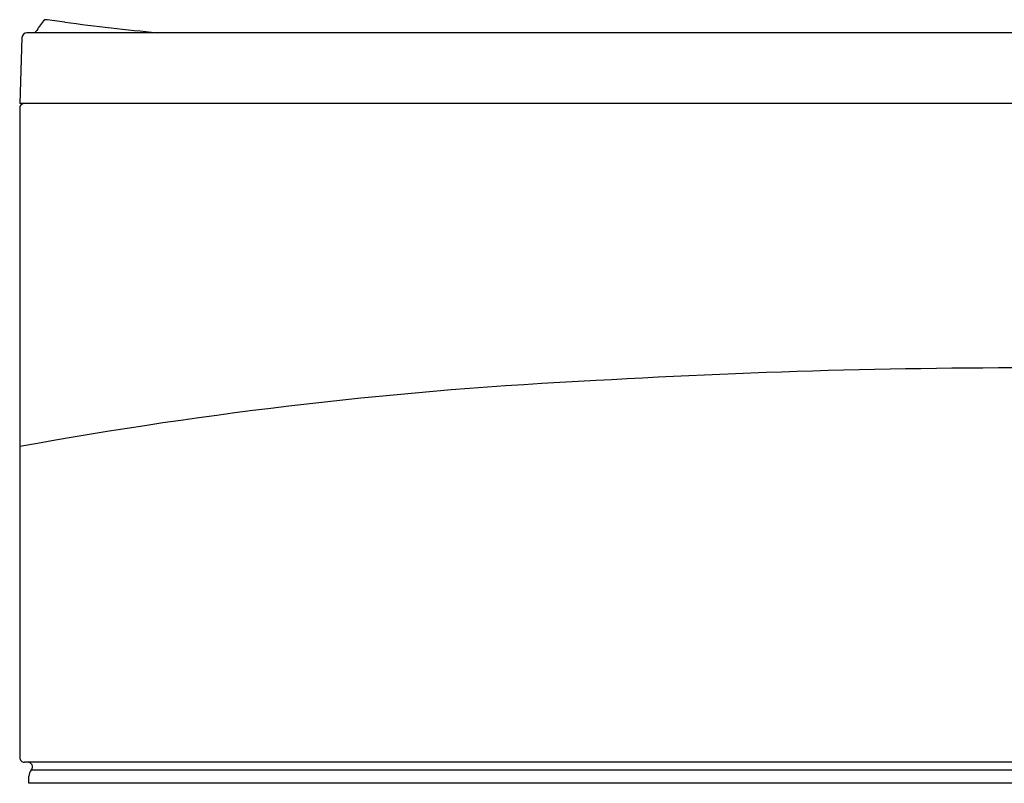
# Model space of a CAD drawing. Extents: x 3070.4 to 3137.3, y 134 to 166.3.
# Drawn here: x 3070.4 to 3103.2, y 134 to 159.4 of the extents above; entities that cross this region are included whole.
import ezdxf

# ---------------------------------------------------------------- set-up
doc = ezdxf.new("R2010")
doc.units = 0
doc.header["$LTSCALE"] = 0.64311
doc.layers.get('0').update_dxf_attribs({"color": 255, "linetype": 'CONTINUOUS'})

msp = doc.modelspace()

# ---------------------------------------------------------------- linework, layer by layer
for p, q in [((3070.457, 158.841), (3070.381, 156.644)), ((3137.071, 159.005), (3070.62, 159.005)), ((3137.31, 156.644), (3070.381, 156.644)), ((3070.381, 156.487), (3070.381, 134.871)), ((3137.161, 134.713), (3070.538, 134.713)), ((3070.688, 134.01), (3070.688, 134.246)), ((3136.484, 134.451), (3070.766, 134.451)), ((3136.562, 134.01), (3070.688, 134.01))]:
    msp.add_line(p, q)
for centre, radius, start, end in [((3072.121, 158.499), 1.304, 134.0148, 153.4525), ((3070.623, 151.728), 7.731, 80.6283, 85.6132), ((3070.538, 159.436), 0.547, 307.9141, 319.6401), ((3082.666, 240.283), 81.642, 262.40952, 264.58952), ((3070.626, 158.836), 0.169, 90.9939, 178.121), ((3070.542, 156.485), 0.162, 99.4628, 179.3458), ((3103.946, -96.916), 244.757, 85.64071, 93.36409), ((3096.554, 1.648), 145.938, 92.7378, 100.33189), ((3070.538, 134.87), 0.157, 179.7372, 270.1089), ((3070.649, 134.556), 0.157, 318.2247, 89.887), ((3070.995, 134.246), 0.307, 138.2247, 180)]:
    msp.add_arc(centre, radius, start, end)

doc.saveas('drawing.dxf')
